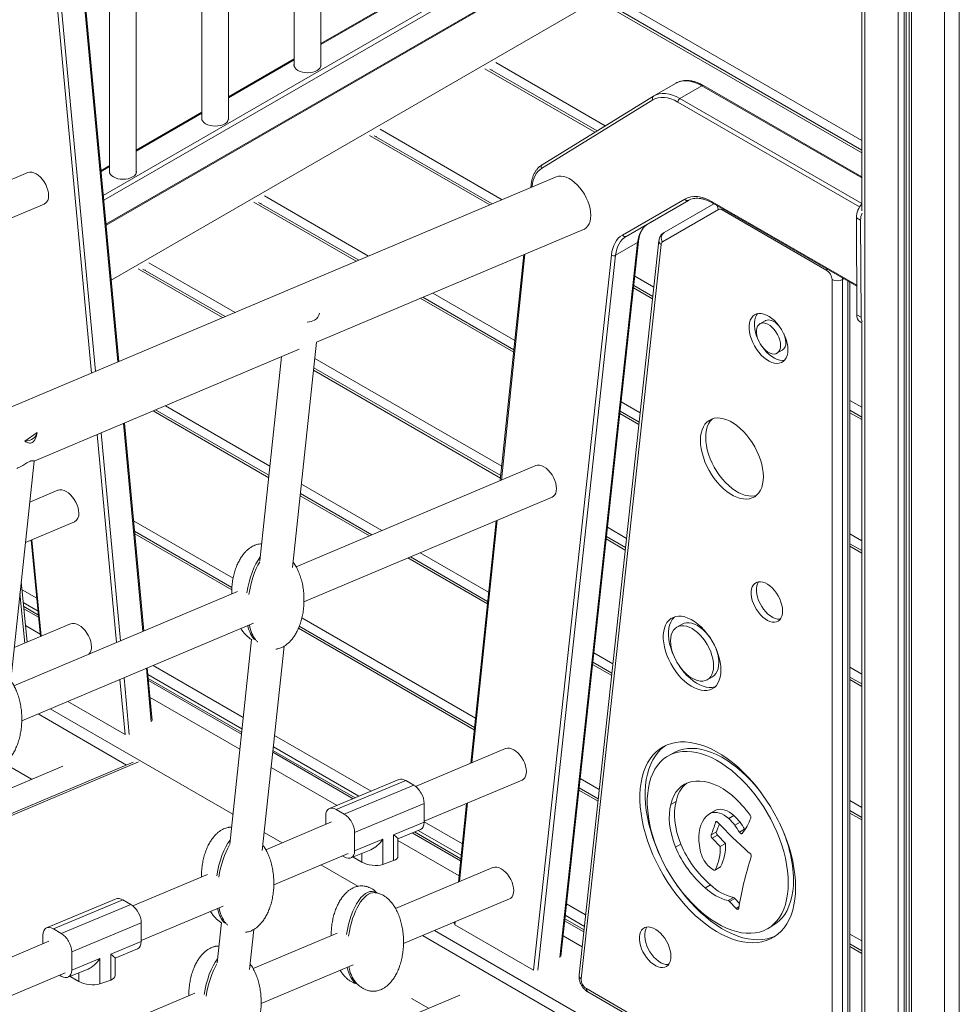
# Model space of a CAD drawing. Units: millimetres. Extents: x -21917 to 13436, y -3169 to 9189.
# Drawn here: x 482 to 1116, y -73 to 592 of the extents above; entities that cross this region are included whole.
import ezdxf

# ---------------------------------------------------------------- set-up
doc = ezdxf.new("R2010")
doc.units = ezdxf.units.MM

msp = doc.modelspace()

# ---------------------------------------------------------------- linework, layer by layer
at = {"color": 7, "linetype": 'Continuous', "lineweight": 15}
for p, q in [((685.18, 560.03), (685.18, 1083.59)), ((667.18, 1073.2), (667.18, 560.03)), ((622.95, 524.1), (622.95, 1047.67)), ((604.95, 1037.28), (604.95, 524.1)), ((560.73, 488.18), (560.73, 1011.75)), ((1049.94, 1005.43), (1049.94, 462.55)), ((542.73, 1001.36), (542.73, 488.18)), ((1081.92, 988.55), (1081.92, -1038.71)), ((548.86, 360.94), (519.39, 677.18)), ((540.29, 452.87), (857.49, 635.98)), ((729.4, 600.95), (685.18, 575.42)), ((1049.94, 503.4), (877.01, 603.23)), ((667.18, 565.03), (622.95, 539.5)), ((667.09, 560.37), (667.18, 560.71)), ((685.18, 560.71), (685.27, 560.37)), ((871.36, 516.48), (799.05, 558.23)), ((924.62, 548.7), (909.77, 540.12)), ((942.12, 546.96), (927.27, 538.39)), ((1049.94, 485.4), (943.12, 547.06)), ((909.45, 539.93), (834.34, 493.68)), ((909.45, 539.93), (909.49, 539.95)), ((909.49, 539.95), (909.77, 540.12)), ((909.09, 537.42), (833.97, 491.16)), ((604.95, 529.11), (560.73, 503.58)), ((604.87, 524.44), (604.95, 524.78)), ((622.95, 524.78), (623.04, 524.44)), ((800.73, 467.25), (721.09, 513.22)), ((542.73, 493.19), (536.85, 489.79)), ((843.74, 485.41), (-389.71, -35.21)), ((487.57, 488.35), (324.68, 419.6)), ((542.64, 488.52), (542.73, 488.86)), ((560.73, 488.86), (560.82, 488.52)), ((826.98, 480.19), (826.78, 478.24)), ((328.89, 395.46), (498.67, 467.12)), ((710.66, 429.23), (643.13, 468.22)), ((888.54, 446.23), (930.55, 470.49)), ((932.96, 469.58), (890.96, 445.32)), ((905.81, 453.89), (933.01, 469.6)), ((916.59, 447.98), (950.14, 467.36)), ((949.46, 467.74), (1046.49, 411.73)), ((953.27, 463.39), (915.56, 441.61)), ((1026.32, 422.42), (955.77, 463.15)), ((905.81, 453.89), (890.96, 445.32)), ((1046.23, 457.92), (1049.06, 456.31)), ((1046.6, 392.38), (1046.23, 457.92)), ((1049.43, 390.77), (1049.06, 456.31)), ((682.2, 374.03), (862.23, 450.01)), ((846.9, -40.43), (899.31, 441.91)), ((913.11, 442.37), (859.28, -52.95)), ((914.54, 439.79), (860.72, -55.53)), ((898.73, 441.12), (883.88, 432.55)), ((822.06, 433.06), (806.14, 280.59)), ((828.63, -49.73), (881.06, 432.73)), ((620.59, 391.22), (565.17, 423.21)), ((909.02, 404.73), (896.08, 412.2)), ((1029.85, -153.65), (1029.85, 416.3)), ((1036.92, 416.3), (1036.92, -153.65)), ((1041.92, -149.57), (1041.92, 414.37)), ((815.35, 368.8), (753.88, 404.28)), ((1046.6, 392.38), (1049.43, 390.77)), ((984.75, 388.45), (981.21, 386.41)), ((1048.72, 387.78), (1049.94, 387.08)), ((1049.94, 387.18), (1049.94, -1019.77)), ((666.01, 222.03), (682.2, 374.05)), ((491.79, 293.66), (670.62, 369.14)), ((992.71, 366.49), (996.25, 368.53)), ((658.7, 364.11), (644.04, 226.42)), ((806.48, 283.91), (680.35, 356.72)), ((650.18, 284.13), (573.75, 328.25)), ((899.82, 320.04), (886.88, 327.5)), ((1049.94, 323.38), (1041.92, 328.01)), ((565.8, 179.15), (552.73, 319.38)), ((493.84, 313.01), (485.56, 307.1)), ((475.61, 141.74), (491.79, 293.69)), ((830.01, 290.67), (668.44, 222.47)), ((507.89, 274.04), (488.84, 266)), ((719.59, 244.06), (671.32, 271.92)), ((673.77, 198.8), (841.11, 269.43)), ((485.95, 238.86), (518.99, 252.81)), ((803.31, 253.48), (786.23, 89.91)), ((625.19, 208.55), (559.52, 246.46)), ((489.83, 240.5), (496.12, 175.37)), ((890.61, 235.34), (877.68, 242.81)), ((1049.94, 233.37), (1041.92, 238)), ((797.62, 199.02), (745.53, 229.09)), ((487.09, 171.68), (483.14, 212.5)), ((628.92, 205.79), (478.17, 142.16)), ((494.72, 189.85), (484.78, 195.59)), ((494.72, 189.85), (484.78, 195.59)), ((516.43, 183.94), (478.39, 167.89)), ((483.5, 118.49), (639.72, 184.43)), ((486.02, 182.75), (495.96, 177.01)), ((788.76, 114.12), (670.59, 182.34)), ((928.75, 183.8), (925.21, 181.76)), ((638.39, 173.39), (623.69, 35.38)), ((645.67, 30.99), (660.35, 168.85)), ((571.42, 118.74), (568.12, 154.21)), ((881.41, 150.65), (868.47, 158.11)), ((631.72, 110.76), (568.78, 147.09)), ((631.72, 110.76), (568.78, 147.09)), ((945.71, 146.25), (949.25, 148.3)), ((1049.94, 143.36), (1041.92, 147.99)), ((569.98, 134.28), (630.5, 99.34)), ((809.69, 99.81), (749.05, 74.22)), ((708.27, 66.56), (652.86, 98.55)), ((708.27, 66.56), (652.86, 98.55)), ((922.69, 96.8), (919.16, 94.76)), ((558.65, 90.6), (466, 51.5)), ((511.19, 88.03), (467.95, 69.78)), ((471.81, 89.71), (490.12, 79.14)), ((651.65, 87.13), (696.07, 61.49)), ((737.84, 78.87), (690.96, 59.36)), ((695.54, 58.68), (742.42, 78.19)), ((747.73, 75.13), (700.85, 55.62)), ((747.73, 75.13), (742.42, 78.19)), ((754.8, 50.73), (820.78, 78.58)), ((872.2, 65.95), (859.27, 73.42)), ((707.92, 43.29), (754.8, 62.8)), ((754.8, 62.8), (754.8, 50.06)), ((783.4, 62.8), (777.86, 9.75)), ((924.68, 64.19), (921.15, 62.15)), ((688.47, 48.65), (688.47, 54.52)), ((700.85, 55.62), (695.54, 58.68)), ((951.05, 57.95), (947.52, 55.91)), ((951.9, 58.4), (948.36, 56.35)), ((951.05, 57.95), (951.9, 58.4)), ((963.68, 54.64), (960.15, 52.6)), ((1049.94, 53.35), (1041.92, 57.98)), ((692.4, 50.31), (648.01, 31.57)), ((754.8, 50.06), (734.22, 41.65)), ((967.79, 50.12), (964.26, 48.08)), ((707.92, 30.9), (707.92, 43.29)), ((734.22, 41.65), (734.22, 24.19)), ((737.15, 39.01), (752.29, 45.2)), ((779.5, 25.45), (748.19, 43.52)), ((779.5, 25.45), (748.19, 43.52)), ((951.81, 43.71), (948.27, 41.67)), ((952.49, 41.47), (948.95, 39.43)), ((952.49, 41.47), (958, 35.79)), ((970.89, 45.45), (967.36, 43.41)), ((726.86, 38.64), (707.92, 30.9)), ((726.86, 21.62), (726.86, 38.64)), ((737.15, 27.13), (737.15, 39.05)), ((737.15, 37.78), (778.3, 14.02)), ((927.85, 35.27), (924.31, 33.23)), ((948.95, 39.43), (954.47, 33.75)), ((958, 35.79), (954.47, 33.75)), ((653.42, 7.94), (703.5, 29.08)), ((700.85, 26.73), (699.62, 27.44)), ((705.41, 26.04), (718.95, 31.58)), ((712.72, 23.23), (707.42, 26.29)), ((734.22, 24.19), (726.86, 21.62)), ((954.67, 20.07), (951.14, 18.02)), ((608.61, 14.94), (558.29, -6.3)), ((801.15, 19.58), (735.48, -8.13)), ((949.97, 17.9), (948.73, 18.7)), ((950.9, 17.77), (954.43, 19.81)), ((947.92, 7.9), (944.39, 5.86)), ((722.9, 2.41), (722.51, 2.63)), ((547.08, -1.65), (500.2, -21.16)), ((504.79, -21.83), (551.66, -2.33)), ((556.97, -5.39), (510.09, -24.9)), ((556.97, -5.39), (551.66, -2.33)), ((564.04, -29.79), (619.37, -6.43)), ((740.89, -31.77), (812.24, -1.65)), ((963.35, -0.7), (959.81, -2.74)), ((964.21, -1.24), (960.67, -3.28)), ((960.67, -3.28), (965.2, -8.12)), ((964.21, -1.24), (967.45, -4.7)), ((517.16, -37.22), (564.04, -17.72)), ((564.04, -17.72), (564.04, -30.46)), ((618.05, -17.64), (615.15, -44.85)), ((775.03, -17.36), (774.94, -18.18)), ((775.53, -19.08), (828.63, -49.73)), ((862.59, -22.52), (849.66, -15.05)), ((862.59, -22.52), (849.66, -15.05)), ((986.39, -21.7), (989.92, -19.66)), ((497.71, -31.86), (497.71, -26)), ((510.09, -24.9), (504.79, -21.83)), ((637.12, -49.24), (640.01, -22.19)), ((696.08, -24.76), (639.47, -48.66)), ((848.42, -26.46), (861.35, -33.93)), ((501.64, -30.21), (457.74, -48.74)), ((564.04, -30.46), (543.46, -38.87)), ((1049.94, -36.65), (1041.92, -32.03)), ((517.16, -49.62), (517.16, -37.22)), ((543.46, -38.87), (543.46, -56.33)), ((546.39, -41.5), (561.53, -35.32)), ((536.1, -41.87), (517.16, -49.62)), ((536.1, -58.9), (536.1, -41.87)), ((546.39, -53.39), (546.39, -41.47)), ((644.88, -72.29), (706.84, -46.14)), ((463.15, -72.37), (512.75, -51.44)), ((510.09, -53.79), (508.86, -53.08)), ((514.65, -54.47), (528.19, -48.94)), ((521.96, -57.28), (516.66, -54.22)), ((543.46, -56.33), (536.1, -58.9)), ((709.12, -58.6), (709.48, -58.81)), ((600.07, -65.29), (544.51, -88.74)), ((864.23, -62.12), (1026.32, -155.69)), ((865.27, -64.41), (1027.35, -157.98)), ((778.81, -66.47), (726.93, -88.37)), ((746.29, -68.75), (757.75, -75.36))]:
    msp.add_line(p, q, dxfattribs=at)
at = {"color": 8, "linetype": 'Continuous', "lineweight": 15}
for p, q in [((1051.99, 1004.24), (1051.99, -1022.63)), ((1074.33, 991.59), (1074.33, -1035.53)), ((1078.42, 989.84), (1078.42, -1036.35)), ((1079.91, 989.27), (1079.91, -1036.26)), ((1083.39, 988.08), (1083.39, -1040.75)), ((1105.73, 984.08), (1105.73, -1053.65)), ((1115.63, 983.92), (1115.63, -1053.65)), ((543.74, 415.86), (1049.94, 708.09)), ((548.22, 360.67), (518.8, 676.37)), ((530.43, 353.16), (501.13, 667.61)), ((503.95, 667.8), (533.16, 354.32)), ((538.42, 472.88), (856.49, 656.5)), ((857.91, 654.05), (538.71, 469.78)), ((540.23, 453.51), (857.91, 636.9)), ((1049.94, 510.08), (881.02, 607.59)), ((729.4, 600.28), (685.18, 574.75)), ((1049.94, 501.71), (873.77, 603.41)), ((667.18, 564.35), (622.95, 538.82)), ((869.95, 515.61), (795.81, 558.41)), ((876.96, 519.93), (803.06, 562.59)), ((800.35, 557.47), (800.77, 557.72)), ((1049.94, 484.72), (942.12, 546.96)), ((927.27, 538.39), (1049.94, 467.58)), ((1048.43, 465.18), (925.85, 535.94)), ((604.95, 528.43), (560.73, 502.9)), ((799.03, 466.54), (717.85, 513.4)), ((722.39, 512.47), (722.82, 512.71)), ((807.41, 470.07), (725.1, 517.59)), ((542.73, 492.51), (536.91, 489.15)), ((827.55, 479.17), (827.49, 478.55)), ((717.34, 432.05), (647.14, 472.58)), ((708.97, 428.52), (639.89, 468.4)), ((644.44, 467.46), (644.86, 467.71)), ((949.05, 468.66), (1046.49, 412.41)), ((846.32, -41.17), (898.73, 441.12)), ((822.77, 433.36), (806.85, 280.89)), ((883.88, 432.55), (831.47, -49.74)), ((627.27, 394.04), (569.18, 427.58)), ((618.9, 390.51), (561.93, 423.39)), ((566.48, 422.46), (566.9, 422.7)), ((909.7, 411.02), (896.77, 418.48)), ((1036.87, 417.28), (1036.92, 416.3)), ((1037.75, 416.78), (1036.92, 416.3)), ((1040.46, -151.61), (1040.46, 415.21)), ((816, 375.1), (760.56, 407.1)), ((908.85, 403.14), (895.91, 410.61)), ((815.18, 367.2), (752.19, 403.57)), ((807.14, 290.21), (681.02, 363.01)), ((806.32, 282.31), (680.18, 355.13)), ((900.5, 326.32), (887.56, 333.79)), ((1049.94, 330.06), (1041.92, 334.69)), ((650.01, 282.54), (572.06, 327.54)), ((650.85, 290.42), (580.43, 331.07)), ((899.64, 318.45), (886.71, 325.91)), ((1049.94, 321.69), (1041.92, 326.32)), ((565.16, 178.88), (552.09, 319.11)), ((537.04, 312.76), (550.1, 172.52)), ((547.37, 171.37), (534.31, 311.6)), ((726.27, 246.88), (671.99, 278.22)), ((717.9, 243.35), (671.15, 270.33)), ((626.01, 214.75), (558.87, 253.51)), ((804.02, 253.78), (786.94, 90.21)), ((891.29, 241.62), (878.36, 249.09)), ((490.33, 240.71), (496.61, 175.58)), ((625.09, 206.92), (559.69, 244.67)), ((890.44, 233.75), (877.5, 241.22)), ((1049.94, 240.05), (1041.92, 244.68)), ((1049.94, 231.68), (1041.92, 236.31)), ((797.45, 197.42), (743.83, 228.37)), ((798.28, 205.31), (752.21, 231.91)), ((493.63, 201.17), (483.68, 206.91)), ((482.27, 204.32), (485.5, 170.89)), ((494.46, 192.52), (484.52, 198.26)), ((484.92, 194.15), (494.86, 188.41)), ((789.41, 120.42), (672.36, 188)), ((788.59, 112.53), (670.04, 180.96)), ((487.09, 171.68), (487.09, 171.56)), ((882.09, 156.93), (869.16, 164.4)), ((570.84, 117.86), (567.48, 153.94)), ((632.79, 120.83), (572.07, 155.88)), ((881.24, 149.05), (868.3, 156.52)), ((1049.94, 150.04), (1041.92, 154.67)), ((553.16, 109.29), (549.7, 146.43)), ((552.43, 147.59), (555.99, 109.29)), ((631.97, 113.14), (568.53, 149.76)), ((1049.94, 141.67), (1041.92, 146.3)), ((568.92, 145.66), (631.58, 109.48)), ((502.69, 126.59), (625.84, 55.5)), ((514.53, 131.59), (553.16, 109.29)), ((494.52, 123.14), (554.16, 88.71)), ((719.03, 71.04), (653.93, 108.62)), ((710.81, 67.62), (653.12, 100.93)), ((652.73, 97.28), (706.91, 66)), ((562.18, 90.78), (465.85, 50.13)), ((872.89, 72.23), (859.95, 79.7)), ((872.03, 64.36), (859.1, 71.83)), ((784.11, 63.1), (778.57, 10.05)), ((1049.94, 60.03), (1041.92, 64.66)), ((1049.94, 51.66), (1041.92, 56.29)), ((780.55, 35.53), (754.8, 50.4)), ((952.1, 50.51), (951.25, 50.02)), ((646.98, 43.29), (659.14, 36.27)), ((746.81, 42.96), (779.36, 24.17)), ((779.74, 27.83), (750.75, 44.57)), ((707.42, 26.29), (707.42, 26.86)), ((712.72, 29.03), (712.72, 23.23)), ((685.08, 21.3), (710.05, 6.88)), ((863.68, -12.46), (850.75, -5)), ((735.19, -7.63), (735.82, -7.99)), ((862.85, -20.15), (849.91, -12.68)), ((967.04, -7.06), (965.2, -8.12)), ((775.74, -17.06), (775.53, -19.08)), ((849.52, -16.33), (862.45, -23.79)), ((753.58, -26.41), (1043, -193.49)), ((761.75, -22.96), (1046.53, -187.36)), ((1049.94, -29.98), (1041.92, -25.35)), ((1049.94, -38.34), (1041.92, -33.72)), ((521.96, -51.48), (521.96, -57.28)), ((516.66, -54.22), (516.66, -53.65))]:
    msp.add_line(p, q, dxfattribs=at)
at = {"color": 7, "linetype": 'Continuous', "lineweight": 15, "flags": 128}
for points in [[(682.65, 557.24), (681.26, 556.59), (679.68, 556.1), (677.96, 555.8), (676.18, 555.7), (674.39, 555.8), (672.68, 556.1), (671.1, 556.59), (669.71, 557.24), (668.57, 558.04), (667.73, 558.96), (667.2, 559.95), (667.03, 560.98), (667.18, 561.93)], [(925.85, 535.94), (923.52, 537.15), (921.21, 538.08), (918.94, 538.72), (916.75, 539.06), (914.65, 539.1), (912.65, 538.84), (910.8, 538.27), (909.09, 537.42)], [(620.42, 521.32), (619.04, 520.66), (617.46, 520.18), (615.74, 519.87), (613.95, 519.77), (612.17, 519.87), (610.45, 520.18), (608.87, 520.66), (607.48, 521.32), (606.35, 522.12), (605.5, 523.03), (604.98, 524.03), (604.8, 525.06), (604.95, 526.01)], [(501.61, 472.84), (501.48, 474.62), (501.1, 476.49), (500.47, 478.4), (499.62, 480.28), (498.58, 482.1), (497.36, 483.78), (496.02, 485.27), (494.6, 486.54), (493.12, 487.54), (491.65, 488.24), (490.22, 488.62), (488.88, 488.67), (487.67, 488.39), (487.57, 488.35)], [(558.2, 485.4), (556.81, 484.74), (555.23, 484.25), (553.51, 483.95), (551.73, 483.85), (549.94, 483.95), (548.23, 484.25), (546.64, 484.74), (545.26, 485.4), (544.12, 486.2), (543.27, 487.11), (542.75, 488.1), (542.58, 489.13), (542.73, 490.09)], [(833.97, 491.16), (832.7, 490.25), (831.55, 489.15), (830.52, 487.87), (829.64, 486.43), (828.89, 484.82), (828.29, 483.07), (827.85, 481.18), (827.55, 479.17)], [(867.13, 459.55), (867, 461.8), (866.63, 464.15), (866.01, 466.57), (865.15, 469.01), (864.08, 471.42), (862.82, 473.77), (861.37, 476.01), (859.78, 478.11), (858.07, 480.02), (856.26, 481.7), (854.4, 483.14), (852.51, 484.3), (850.63, 485.17), (848.8, 485.73), (847.03, 485.96), (845.38, 485.87), (843.86, 485.45), (843.73, 485.4)], [(930.55, 470.49), (932.45, 471.38), (934.51, 471.96), (936.72, 472.21), (939.04, 472.14), (941.45, 471.74), (943.94, 471.03), (946.48, 470), (949.05, 468.66)], [(862.24, 450.02), (862.82, 450.3), (864.08, 451.18), (865.15, 452.36), (866.01, 453.82), (866.63, 455.52), (867, 457.44), (867.13, 459.55)], [(898.73, 441.12), (899.06, 443.28), (899.55, 445.31), (900.21, 447.19), (901.04, 448.9), (902.01, 450.44), (903.14, 451.79), (904.41, 452.94), (905.81, 453.89)], [(881.06, 432.73), (881.41, 435.02), (881.93, 437.17), (882.63, 439.15), (883.5, 440.96), (884.53, 442.59), (885.72, 444.01), (887.06, 445.23), (888.54, 446.23)], [(890.96, 445.32), (889.56, 444.37), (888.29, 443.22), (887.17, 441.87), (886.19, 440.33), (885.36, 438.62), (884.7, 436.74), (884.21, 434.71), (883.88, 432.55)], [(1000.04, 368.9), (999.92, 371.07), (999.54, 373.35), (998.91, 375.69), (998.06, 378.05), (996.98, 380.37), (995.72, 382.62), (994.28, 384.75), (992.7, 386.71), (991, 388.48), (989.23, 390.01), (987.42, 391.28), (985.59, 392.26), (983.8, 392.93), (982.06, 393.28), (980.42, 393.3), (978.91, 393), (977.55, 392.37), (976.38, 391.44), (975.41, 390.21), (974.67, 388.71), (974.17, 386.97), (973.91, 385.03), (973.91, 382.93), (974.17, 380.69), (974.67, 378.38), (975.41, 376.02), (976.38, 373.68), (977.55, 371.39), (978.91, 369.19), (980.42, 367.14), (982.06, 365.27), (983.8, 363.62), (985.59, 362.21), (987.42, 361.09), (989.23, 360.26), (991, 359.75), (992.7, 359.56), (994.28, 359.7), (995.72, 360.17), (996.98, 360.95), (998.06, 362.04), (998.91, 363.4), (999.54, 365.02), (999.92, 366.87), (1000.04, 368.9)], [(979.65, 393.19), (978.95, 392.25), (978.21, 390.75), (977.7, 389.02), (977.45, 387.07), (977.45, 384.97), (977.7, 382.73), (978.21, 380.42), (978.95, 378.06), (979.91, 375.72), (980.63, 374.27)], [(995.09, 371.75), (994.96, 373.5), (994.58, 375.35), (993.94, 377.23), (993.09, 379.09), (992.03, 380.86), (990.82, 382.49), (989.48, 383.93), (988.05, 385.12), (986.6, 386.04), (985.15, 386.65), (983.77, 386.93), (982.48, 386.87), (981.34, 386.48), (980.38, 385.76), (979.64, 384.75), (979.12, 383.47), (978.86, 381.96), (978.86, 380.28), (979.12, 378.47), (979.64, 376.6), (980.38, 374.73), (981.34, 372.9), (982.48, 371.2), (983.77, 369.66), (985.15, 368.34), (986.6, 367.28), (988.05, 366.51), (989.48, 366.07), (990.82, 365.95), (992.03, 366.18), (993.09, 366.73), (993.94, 367.6), (994.58, 368.75), (994.96, 370.15), (995.09, 371.75)], [(994.33, 384.55), (993.01, 385.97), (991.59, 387.16), (990.13, 388.08), (988.69, 388.69), (987.3, 388.97), (986.02, 388.91), (984.88, 388.52), (984.75, 388.45)], [(982.88, 370.6), (983.96, 369.18), (985.6, 367.31), (987.33, 365.66), (989.13, 364.25), (990.95, 363.13), (992.77, 362.3), (994.54, 361.79), (996.23, 361.6), (997.81, 361.74)], [(983.52, 283.21), (983.39, 285.93), (983.02, 288.76), (982.4, 291.67), (981.55, 294.63), (980.48, 297.59), (979.19, 300.53), (977.7, 303.41), (976.04, 306.2), (974.21, 308.86), (972.24, 311.36), (970.15, 313.68), (967.98, 315.78), (965.73, 317.65), (963.45, 319.25), (961.15, 320.58), (958.87, 321.61), (956.63, 322.34), (954.45, 322.75), (952.37, 322.84), (950.4, 322.6), (948.57, 322.05), (946.9, 321.19), (945.41, 320.03), (944.13, 318.58), (943.05, 316.86), (942.2, 314.88), (941.58, 312.68), (941.21, 310.28), (941.09, 307.7), (941.21, 304.98), (941.58, 302.15), (942.2, 299.24), (943.05, 296.29), (944.13, 293.32), (945.41, 290.38), (946.9, 287.5), (948.57, 284.71), (950.4, 282.05), (952.37, 279.55), (954.45, 277.23), (956.63, 275.13), (958.87, 273.26), (961.15, 271.66), (963.45, 270.33), (965.73, 269.3), (967.98, 268.58), (970.15, 268.17), (972.24, 268.08), (974.21, 268.31), (976.04, 268.86), (977.7, 269.72), (979.19, 270.88), (980.48, 272.33), (981.55, 274.06), (982.4, 276.03), (983.02, 278.23), (983.39, 280.63), (983.52, 283.21)], [(949.18, 322.28), (948.95, 322.07), (947.66, 320.62), (946.58, 318.9), (945.73, 316.92), (945.12, 314.72), (944.75, 312.32), (944.62, 309.74), (944.75, 307.02), (945.12, 304.19), (945.73, 301.28), (946.58, 298.33), (947.66, 295.36), (948.95, 292.42), (950.44, 289.54), (952.1, 286.76), (953.93, 284.09), (955.9, 281.59), (957.99, 279.27), (960.16, 277.17), (962.41, 275.31), (964.69, 273.7), (966.99, 272.37), (969.27, 271.34), (971.51, 270.62), (973.69, 270.21), (975.77, 270.12), (977.74, 270.35), (978.96, 270.68)], [(493.84, 313.01), (493.55, 311.85), (493.01, 310.78), (492.23, 309.8), (491.23, 308.94), (490.03, 308.23), (488.66, 307.68), (487.16, 307.3), (485.56, 307.1)], [(830.01, 290.67), (830.11, 290.71), (831.32, 290.99), (832.66, 290.93), (834.09, 290.55), (835.56, 289.85), (837.04, 288.85), (838.47, 287.58), (839.81, 286.09), (841.02, 284.41), (842.06, 282.6), (842.91, 280.71), (843.54, 278.8), (843.92, 276.93), (844.05, 275.15), (843.92, 273.53), (843.54, 272.1), (842.91, 270.91), (842.06, 270), (841.12, 269.44)], [(521.93, 258.52), (521.8, 260.3), (521.42, 262.17), (520.79, 264.08), (519.94, 265.97), (518.9, 267.78), (517.69, 269.46), (516.35, 270.95), (514.92, 272.22), (513.44, 273.22), (511.97, 273.92), (510.54, 274.31), (509.2, 274.36), (507.99, 274.08), (507.89, 274.04)], [(996.5, 192.58), (996.38, 194.52), (996.01, 196.56), (995.4, 198.65), (994.57, 200.74), (993.54, 202.78), (992.33, 204.73), (990.96, 206.53), (989.48, 208.16), (987.92, 209.56), (986.3, 210.7), (984.68, 211.57), (983.09, 212.13), (981.56, 212.38), (980.13, 212.31), (978.84, 211.92), (977.71, 211.22), (976.78, 210.22), (976.06, 208.96), (975.57, 207.45), (975.32, 205.74), (975.32, 203.87), (975.57, 201.87), (976.06, 199.8), (976.78, 197.7), (977.71, 195.63), (978.84, 193.63), (980.13, 191.75), (981.56, 190.03), (983.09, 188.51), (984.68, 187.23), (986.3, 186.23), (987.92, 185.51), (989.48, 185.1), (990.96, 185.01), (992.33, 185.25), (993.54, 185.79), (994.57, 186.64), (995.4, 187.78), (996.01, 189.17), (996.38, 190.78), (996.5, 192.58)], [(980.38, 212.34), (980.32, 212.26), (979.59, 211), (979.1, 209.49), (978.86, 207.78), (978.86, 205.91), (979.1, 203.91), (979.59, 201.84), (980.32, 199.74), (981.25, 197.67), (982.38, 195.67), (983.67, 193.79), (985.09, 192.07), (986.62, 190.55), (988.22, 189.28), (989.84, 188.27), (991.45, 187.55), (993.02, 187.14), (994.5, 187.06), (994.95, 187.1)], [(954.91, 152.78), (954.78, 155.42), (954.4, 158.16), (953.78, 160.98), (952.91, 163.84), (951.82, 166.7), (950.52, 169.53), (949.02, 172.29), (947.34, 174.94), (945.51, 177.44), (943.54, 179.77), (941.47, 181.9), (939.33, 183.79), (937.13, 185.42), (934.91, 186.77), (932.7, 187.83), (930.52, 188.58), (928.41, 189.01), (926.39, 189.11), (924.49, 188.88), (922.73, 188.33), (921.14, 187.46), (919.73, 186.29), (918.53, 184.82), (917.55, 183.09), (916.81, 181.11), (916.3, 178.9), (916.05, 176.5), (916.05, 173.93), (916.3, 171.24), (916.81, 168.45), (917.55, 165.61), (918.53, 162.74), (919.73, 159.89), (921.14, 157.1), (922.73, 154.39), (924.49, 151.81), (926.39, 149.39), (928.41, 147.16), (930.52, 145.14), (932.7, 143.38), (934.91, 141.88), (937.13, 140.68), (939.33, 139.77), (941.47, 139.18), (943.54, 138.92), (945.51, 138.98), (947.34, 139.37), (949.02, 140.08), (950.52, 141.1), (951.82, 142.42), (952.91, 144.03), (953.78, 145.89), (954.4, 147.99), (954.78, 150.3), (954.91, 152.78)], [(923.6, 188.65), (923.27, 188.33), (922.07, 186.87), (921.09, 185.13), (920.34, 183.15), (919.84, 180.94), (919.59, 178.54), (919.59, 175.97), (919.84, 173.28), (920.34, 170.49), (921.09, 167.65), (922.07, 164.78), (923.27, 161.93), (923.68, 161.07)], [(530.47, 168.43), (530.34, 170.21), (529.96, 172.08), (529.34, 173.99), (528.49, 175.87), (527.44, 177.69), (526.23, 179.37), (524.89, 180.86), (523.46, 182.13), (521.99, 183.13), (520.51, 183.83), (519.08, 184.21), (517.74, 184.26), (516.53, 183.98), (516.43, 183.94)], [(949.96, 155.64), (949.84, 157.9), (949.47, 160.26), (948.86, 162.68), (948.02, 165.13), (946.96, 167.56), (945.71, 169.93), (944.29, 172.19), (942.71, 174.32), (941.01, 176.27), (939.22, 178.01), (937.36, 179.51), (935.46, 180.75), (933.57, 181.7), (931.71, 182.34), (929.92, 182.68), (928.22, 182.69), (926.64, 182.38), (925.21, 181.76), (923.96, 180.84), (922.91, 179.63), (922.07, 178.15), (921.46, 176.42), (921.09, 174.49), (920.97, 172.38), (921.09, 170.12), (921.46, 167.76), (922.07, 165.33), (922.91, 162.89), (923.96, 160.46), (925.21, 158.09), (926.64, 155.82), (928.22, 153.7), (929.92, 151.75), (931.71, 150.01), (933.57, 148.5), (935.46, 147.27), (937.36, 146.32), (939.22, 145.67), (941.01, 145.34), (942.71, 145.33), (944.29, 145.63), (945.71, 146.25), (946.96, 147.18), (948.02, 148.39), (948.86, 149.87), (949.47, 151.59), (949.84, 153.53), (949.96, 155.64)], [(947.44, 174.78), (946.25, 176.36), (944.55, 178.31), (942.75, 180.05), (940.89, 181.55), (939, 182.79), (937.11, 183.74), (935.25, 184.38), (933.45, 184.72), (931.75, 184.73), (930.17, 184.42), (928.75, 183.8)], [(927.02, 155.27), (928.02, 153.85), (929.92, 151.43), (931.94, 149.2), (934.06, 147.19), (936.23, 145.42), (938.44, 143.92), (940.66, 142.72), (942.86, 141.81), (945.01, 141.22), (947.08, 140.96), (949.04, 141.02), (950.87, 141.41)], [(949.25, 148.3), (949.25, 148.3), (950.5, 149.22), (951.55, 150.43), (952.39, 151.91), (953, 153.63), (953.37, 155.57), (953.49, 157.68)], [(809.69, 99.81), (809.79, 99.85), (811, 100.13), (812.34, 100.08), (813.77, 99.7), (815.24, 99), (816.72, 98), (818.14, 96.73), (819.48, 95.23), (820.7, 93.56), (821.74, 91.74), (822.59, 89.86), (823.22, 87.95), (823.6, 86.08), (823.73, 84.3), (823.6, 82.67), (823.22, 81.24), (822.59, 80.06), (821.74, 79.15), (820.79, 78.58)], [(1005.27, 6.23), (1005.14, 10.48), (1004.77, 14.86), (1004.14, 19.34), (1003.28, 23.91), (1002.17, 28.53), (1000.83, 33.19), (999.25, 37.87), (997.46, 42.54), (995.45, 47.19), (993.24, 51.78), (990.84, 56.3), (988.26, 60.72), (985.5, 65.03), (982.59, 69.21), (979.54, 73.22), (976.36, 77.07), (973.07, 80.72), (969.68, 84.16), (966.21, 87.37), (962.68, 90.34), (959.1, 93.06), (955.49, 95.5), (951.87, 97.66), (948.25, 99.54), (944.65, 101.11), (941.09, 102.37), (937.59, 103.32), (934.16, 103.96), (930.82, 104.27), (927.58, 104.26), (924.46, 103.92), (921.48, 103.27), (918.65, 102.29), (915.98, 101.01), (913.48, 99.41), (911.17, 97.52), (909.06, 95.33), (907.16, 92.87), (905.48, 90.14), (904.02, 87.15), (902.79, 83.92), (901.81, 80.46), (901.06, 76.8), (900.56, 72.94), (900.31, 68.91), (900.31, 64.73), (900.56, 60.41), (901.06, 55.98), (901.81, 51.45), (902.79, 46.85), (904.02, 42.21), (905.48, 37.54), (907.16, 32.86), (909.06, 28.2), (911.17, 23.58), (913.48, 19.02), (915.98, 14.54), (918.65, 10.17), (921.48, 5.93), (924.46, 1.83), (927.58, -2.1), (930.82, -5.85), (934.16, -9.4), (937.59, -12.73), (941.09, -15.82), (944.65, -18.66), (948.25, -21.25), (951.87, -23.55), (955.49, -25.57), (959.1, -27.29), (962.68, -28.71), (966.21, -29.82), (969.68, -30.61), (973.07, -31.09), (976.36, -31.24), (979.54, -31.06), (982.59, -30.57), (985.5, -29.75), (988.26, -28.62), (990.84, -27.18), (993.24, -25.44), (995.45, -23.4), (997.46, -21.07), (999.25, -18.47), (1000.83, -15.61), (1002.17, -12.5), (1003.28, -9.15), (1004.14, -5.59), (1004.77, -1.83), (1005.14, 2.12), (1005.27, 6.23)], [(917.47, 101.77), (917.02, 101.45), (914.71, 99.56), (912.6, 97.38), (910.7, 94.91), (909.01, 92.18), (907.56, 89.19), (906.33, 85.96), (905.34, 82.5), (904.6, 78.84), (904.1, 74.98), (903.85, 70.95), (903.85, 66.77), (904.1, 62.45), (904.6, 58.02), (905.34, 53.49), (906.33, 48.89), (907.56, 44.25), (909.01, 39.58), (910.7, 34.9), (912.6, 30.24), (914.55, 25.96)], [(984.58, 66.39), (984.39, 66.66), (981.55, 70.53), (978.58, 74.22), (975.49, 77.74), (972.3, 81.05), (969.03, 84.13), (965.69, 86.98), (962.3, 89.58), (958.88, 91.91), (955.45, 93.96), (952.02, 95.73), (948.62, 97.19), (945.25, 98.35), (941.94, 99.2), (938.71, 99.74), (935.57, 99.95), (932.54, 99.84), (929.63, 99.42), (926.86, 98.68), (924.24, 97.62), (922.69, 96.8)], [(1000.32, 9.09), (1000.19, 13.12), (999.82, 17.28), (999.21, 21.53), (998.35, 25.86), (997.25, 30.25), (995.92, 34.68), (994.37, 39.11), (992.6, 43.53), (990.62, 47.91), (988.45, 52.23), (986.09, 56.47), (983.55, 60.61), (980.86, 64.62), (978.02, 68.49), (975.04, 72.18), (971.95, 75.7), (968.77, 79), (965.49, 82.09), (962.15, 84.94), (958.77, 87.54), (955.35, 89.87), (951.92, 91.92), (948.49, 93.69), (945.08, 95.15), (941.72, 96.31), (938.41, 97.16), (935.18, 97.69), (932.03, 97.91), (929, 97.8), (926.09, 97.38), (923.32, 96.63), (920.71, 95.58), (918.26, 94.22), (915.99, 92.55), (913.91, 90.59), (912.04, 88.36), (910.37, 85.85), (908.93, 83.08), (907.72, 80.07), (906.74, 76.84), (906, 73.39), (905.51, 69.75), (905.26, 65.94), (905.26, 61.98), (905.51, 57.88), (906, 53.67), (906.74, 49.38), (907.72, 45.01), (908.93, 40.6), (910.37, 36.17), (912.04, 31.75), (913.91, 27.34), (915.99, 22.99), (918.26, 18.7), (920.71, 14.51), (923.32, 10.44), (926.09, 6.49), (929, 2.71), (932.03, -0.9), (935.18, -4.31), (938.41, -7.51), (941.72, -10.48), (945.08, -13.2), (948.49, -15.67), (951.92, -17.86), (955.35, -19.77), (958.77, -21.39), (962.15, -22.7), (965.49, -23.71), (968.77, -24.4), (971.95, -24.77), (975.04, -24.83), (978.02, -24.56), (980.86, -23.98), (983.55, -23.08), (986.09, -21.87), (988.45, -20.35), (990.62, -18.54), (992.6, -16.44), (994.37, -14.07), (995.92, -11.43), (997.25, -8.54), (998.35, -5.42), (999.21, -2.07), (999.82, 1.47), (1000.19, 5.2), (1000.32, 9.09)], [(937.93, 77.79), (935.22, 77.48), (932.68, 76.78), (930.32, 75.71), (928.17, 74.27), (926.24, 72.48), (924.57, 70.36), (923.15, 67.91), (922.01, 65.16), (921.15, 62.15)], [(962.82, 67.85), (959.64, 70.36), (956.43, 72.53), (953.21, 74.35), (950, 75.81), (946.85, 76.9), (943.76, 77.59), (940.78, 77.89), (937.93, 77.79)], [(921.15, 62.15), (920.48, 59.1), (920.12, 55.82), (920.07, 52.35), (920.32, 48.7), (920.88, 44.93), (921.74, 41.07), (922.89, 37.15), (924.31, 33.23)], [(924.68, 64.19), (924.02, 61.14), (923.66, 57.87), (923.61, 54.39), (923.86, 50.74), (924.42, 46.97), (925.27, 43.11), (926.42, 39.2), (927.85, 35.27)], [(940.89, 31.22), (940.36, 34.4), (940.07, 37.47), (940.04, 40.42), (940.26, 43.22), (940.73, 45.83), (941.44, 48.23), (942.4, 50.4), (943.58, 52.31), (944.97, 53.95), (946.58, 55.31), (948.36, 56.35)], [(948.36, 56.35), (949.63, 56.68), (951, 56.78), (952.44, 56.64), (953.94, 56.27), (955.49, 55.67), (957.05, 54.85), (958.61, 53.82), (960.15, 52.6)], [(951.9, 58.4), (953.17, 58.72), (954.53, 58.82), (955.97, 58.68), (957.48, 58.31), (959.02, 57.71), (960.59, 56.89), (962.15, 55.86), (963.68, 54.64)], [(952.9, 49.99), (952.66, 50.22), (952.4, 50.39), (952.14, 50.5), (951.9, 50.54), (951.68, 50.51), (951.49, 50.41), (951.35, 50.24), (951.25, 50.02)], [(967.36, 43.41), (967.57, 43.1), (967.81, 42.83), (968.07, 42.62), (968.34, 42.47), (968.59, 42.39), (968.83, 42.38), (969.04, 42.45), (969.21, 42.59)], [(970.89, 45.45), (971.11, 45.14), (971.12, 45.13)], [(801.15, 19.58), (801.24, 19.62), (802.46, 19.9), (803.8, 19.85), (805.23, 19.47), (806.7, 18.77), (808.17, 17.77), (809.6, 16.5), (810.94, 15), (812.15, 13.33), (813.2, 11.51), (814.05, 9.62), (814.67, 7.72), (815.06, 5.85), (815.18, 4.07), (815.06, 2.44), (814.67, 1.01), (814.05, -0.17), (813.2, -1.08), (812.25, -1.65)], [(951.14, 18.02), (951.05, 17.9), (950.94, 17.8), (950.8, 17.73), (950.66, 17.69), (950.49, 17.7), (950.32, 17.73), (950.15, 17.8), (949.97, 17.9)], [(924.5, 8.72), (925.02, 7.97), (928, 3.87), (931.12, -0.06), (934.35, -3.81), (937.69, -7.36), (941.13, -10.69), (944.63, -13.78), (948.19, -16.62), (951.78, -19.2), (955.4, -21.51), (959.03, -23.53), (962.64, -25.25), (966.22, -26.67), (969.75, -27.78), (973.22, -28.57), (976.61, -29.05), (979.9, -29.2), (983.08, -29.02), (986.13, -28.53), (989.04, -27.71), (991.61, -26.67)], [(989.92, -19.66), (991.98, -18.31), (994.16, -16.5), (996.14, -14.4), (997.91, -12.03), (999.46, -9.39), (1000.79, -6.5), (1001.88, -3.37), (1002.74, -0.03), (1003.36, 3.51), (1003.73, 7.24), (1003.85, 11.13)], [(965.2, -8.12), (965.46, -8.36), (965.73, -8.54), (966, -8.64), (966.25, -8.67), (966.48, -8.62), (966.66, -8.49), (966.8, -8.29), (966.87, -8.03)], [(921.15, -40.35), (921.03, -38.41), (920.66, -36.37), (920.05, -34.28), (919.22, -32.19), (918.19, -30.15), (916.98, -28.2), (915.61, -26.39), (914.13, -24.77), (912.57, -23.37), (910.95, -22.23), (909.33, -21.36), (907.74, -20.8), (906.21, -20.55), (904.78, -20.62), (903.49, -21.01), (902.36, -21.71), (901.43, -22.71), (900.71, -23.97), (900.22, -25.48), (899.97, -27.19), (899.97, -29.06), (900.22, -31.06), (900.71, -33.13), (901.43, -35.23), (902.36, -37.3), (903.49, -39.3), (904.78, -41.18), (906.21, -42.9), (907.74, -44.42), (909.33, -45.69), (910.95, -46.7), (912.57, -47.42), (914.13, -47.83), (915.61, -47.91), (916.98, -47.68), (918.19, -47.13), (919.22, -46.28), (920.05, -45.15), (920.66, -43.76), (921.03, -42.15), (921.15, -40.35)], [(905.03, -20.58), (904.97, -20.67), (904.25, -21.93), (903.76, -23.44), (903.51, -25.15), (903.51, -27.02), (903.76, -29.02), (904.25, -31.09), (904.97, -33.18), (905.9, -35.26), (907.03, -37.26), (908.32, -39.14), (909.74, -40.86), (911.27, -42.38), (912.87, -43.65), (914.49, -44.66), (916.1, -45.38), (917.67, -45.79), (919.15, -45.87), (919.6, -45.83)]]:
    msp.add_lwpolyline(points, dxfattribs=at)
at = {"color": 8, "linetype": 'Continuous', "lineweight": 15, "flags": 128}
for points in [[(942.12, 546.96), (939.64, 548.25), (937.19, 549.24), (934.79, 549.91), (932.46, 550.27), (930.23, 550.31), (928.12, 550.03), (926.15, 549.44), (924.62, 548.7)], [(909.77, 540.12), (911.3, 540.86), (913.27, 541.46), (915.38, 541.74), (917.61, 541.7), (919.94, 541.34), (922.34, 540.66), (924.79, 539.68), (927.27, 538.39)], [(949.05, 468.66), (949.08, 468.36), (949.16, 468.1), (949.29, 467.89), (949.46, 467.74), (949.46, 467.74)], [(955.77, 463.15), (955.84, 463.98), (955.85, 464.06)], [(1026.32, 422.42), (1026.38, 423.26), (1026.4, 423.33)]]:
    msp.add_lwpolyline(points, dxfattribs=at)
at = {"color": 7, "linetype": 'Continuous', "lineweight": 15}
for centre, radius, start, end in [((681.04, 561.14), 4.21, 292.44282, 10.84376), ((928.93, 535.8), 3.07, 122.6094, 177.3906), ((618.81, 525.22), 4.21, 292.44282, 10.84376), ((556.59, 489.29), 4.21, 292.43865, 10.84794), ((495.79, 472.21), 5.85, 299.54753, 6.1625), ((932.22, 471.27), 1.84, 204.82441, 293.63875), ((1061.57, 457.29), 15.35, 139.27247, 177.6721), ((954.31, 461.1), 2.51, 54.38332, 114.31358), ((1062.26, 456.1), 13.19, 157.94143, 179.0903), ((890.22, 447.01), 1.84, 204.82213, 293.64103), ((919.32, 444.27), 4.61, 126.35137, 215.18636), ((916.84, 439.71), 2.29, 123.95546, 178.05247), ((882.63, 435.05), 2.8, 235.93891, 296.51476), ((1022.17, 415.95), 7.68, 2.60627, 57.39412), ((1033.39, 423.12), 7.68, 242.60908, 297.39013), ((678.14, 394.38), 6.19, 297.09391, 352.19396), ((1051.57, 391.88), 4.99, 174.20258, 235.22955), ((675.42, 398.97), 11.52, 272.74006, 298.77955), ((1055.75, 390.56), 6.32, 178.08267, 208.07475), ((982.93, 373.37), 15.7, 1.53904, 24.0257), ((992.91, 373.21), 5.75, 305.49845, 5.8137), ((516.12, 257.9), 5.85, 299.5464, 6.16284), ((523.9, 167.96), 6.59, 317.47105, 4.05272), ((925.35, 156.92), 28.16, 1.55728, 25.39469), ((944.98, 60.52), 20.63, 129.24953, 169.7601), ((911.96, 10.22), 76.87, 35.45587, 48.5757), ((942.49, 31.21), 31.59, 36.76569, 47.85911), ((972.86, 53.41), 2.21, 347.88919, 39.2084), ((894.95, 65.41), 58.37, 335.99496, 344.71115), ((900.21, 66.77), 56.52, 335.91967, 341.65194), ((1177.81, 259.7), 307.51, 222.99793, 228.61895), ((938.95, 29.17), 31.59, 36.76569, 47.85911), ((914.25, 11.54), 61.93, 30.96654, 36.15725), ((917.79, 13.58), 61.93, 30.96654, 36.15725), ((943.19, 64), 33.7, 320.55286, 340.83978), ((911.45, 8.64), 92.44, 1.54352, 25.99415), ((950.5, 41.12), 2.29, 166.32679, 227.52982), ((954.03, 43.17), 2.29, 166.32679, 227.52982), ((991.83, 61.71), 73.28, 202.86518, 229.64855), ((995.37, 63.75), 73.28, 202.86518, 229.64855), ((922.01, 32.41), 32.48, 333.71337, 2.3552), ((925.55, 34.45), 32.48, 333.71337, 2.3552), ((964.91, 36.63), 24.62, 192.68654, 211.69413), ((1191.07, -44.54), 227.15, 161.72629, 170.75243), ((972.98, 27.09), 2.43, 350.31023, 50.55283), ((958.67, 32.96), 17.38, 212.21231, 235.1287), ((954.12, 20.35), 0.624, 300.48033, 332.87884), ((971.13, 31.38), 33.02, 225.33935, 256.3676), ((967.59, 29.34), 33.02, 225.33935, 256.3676), ((959.39, -4.38), 1.69, 40.55564, 75.51946), ((962.92, -2.34), 1.69, 40.55564, 75.51946), ((868.23, -55.76), 7.52, 178.28852, 237.81977)]:
    msp.add_arc(centre, radius, start, end, dxfattribs=at)
at = {"color": 8, "linetype": 'Continuous', "lineweight": 15}
for centre, radius, start, end in [((942.7, 546.15), 1.01, 65.69808, 125.61057), ((910.57, 538.49), 1.83, 127.73513, 215.75589), ((835.46, 492.23), 1.83, 127.73407, 215.75695), ((828.13, 480.17), 1.15, 178.73317, 239.91603), ((958.32, 466.34), 5.85, 183.34039, 210.28178), ((898.26, 442.08), 1.06, 296.01691, 350.62096), ((916.01, 442.29), 2.9, 178.48749, 239.68918), ((862.18, -53.03), 2.9, 178.45853, 239.69184), ((866.68, -62.39), 2.47, 173.70216, 234.9813)]:
    msp.add_arc(centre, radius, start, end, dxfattribs=at)
at = {"color": 7, "linetype": 'Continuous', "lineweight": 15}
for centre, major_axis, ratio, start_param, end_param in [((648.69, 202.76), (4.5, 31.39), 0.427118, 0.63772, 1.56475), ((650.11, 201.95), (4.5, 31.39), 0.427118, 0.771419, 1.572346), ((648.69, 202.76), (4.5, 31.39), 0.427118, 2.320336, 2.840497), ((650.11, 201.95), (4.5, 31.39), 0.427118, 2.268221, 2.773342), ((742.42, 69.94), (-4.95, 8.74), 0.577327, 5.507517, 6.213165), ((747.73, 66.88), (-4.95, 8.74), 0.577327, 3.93672, 5.507517), ((695.54, 50.44), (-4.95, 8.74), 0.577327, 5.507517, 7.078313), ((700.85, 47.38), (-4.95, 8.74), 0.577327, 3.93672, 5.507517), ((747.73, 54.14), (-4.95, 8.75), 0.577316, 3.068306, 3.937626), ((727.15, 45.73), (9.99, -6.71), 0.062512, 0.041961, 0.827359), ((628.35, 11.73), (4.5, 31.39), 0.427118, 0.63772, 1.558095), ((629.76, 10.91), (4.5, 31.39), 0.427118, 0.771419, 1.565573), ((719.79, 42.72), (7.36, 10.96), 0.617515, 3.88503, 4.75435), ((700.85, 34.98), (-4.95, 8.75), 0.577316, 2.36683, 3.937626), ((714.49, 28.76), (9.98, -1.44), 0.455721, 3.910547, 3.99278), ((727.15, 28.27), (9.98, -1.44), 0.455721, 5.563577, 6.348975), ((719.79, 25.7), (9.98, -1.44), 0.455721, 3.99278, 5.563577), ((715.82, -27.99), (4.5, 31.39), 0.427118, 6.116031, 7.841105), ((717.23, -28.8), (4.5, 31.39), 0.427118, 0.03303, 1.565395), ((551.66, -10.57), (-4.95, 8.74), 0.577327, 5.507517, 6.213165), ((556.97, -13.63), (-4.95, 8.74), 0.577327, 3.93672, 5.507517), ((628.35, 11.73), (4.5, 31.39), 0.427118, 2.313802, 2.840497), ((629.76, 10.91), (4.5, 31.39), 0.427118, 2.261857, 2.773342), ((504.79, -30.08), (-4.95, 8.74), 0.577327, 5.507517, 7.078313), ((510.09, -33.14), (-4.95, 8.74), 0.577327, 3.93672, 5.507517), ((556.97, -26.38), (-4.95, 8.75), 0.577316, 3.068306, 3.937626), ((536.39, -34.79), (9.99, -6.71), 0.062512, 0.041961, 0.827359), ((529.03, -37.79), (7.36, 10.96), 0.617515, 3.88503, 4.75435), ((619.81, -68.51), (4.5, 31.39), 0.427118, 0.63772, 1.55792), ((621.22, -69.33), (4.5, 31.39), 0.427118, 0.771419, 1.565395), ((510.09, -45.53), (-4.95, 8.75), 0.577316, 2.36683, 3.937626), ((715.82, -27.99), (4.5, 31.39), 0.427118, 2.31363, 2.975123), ((717.23, -28.8), (4.5, 31.39), 0.427118, 2.26169, 2.773342), ((523.73, -51.75), (9.98, -1.44), 0.455721, 3.910547, 3.99278), ((529.03, -54.82), (9.98, -1.44), 0.455721, 3.99278, 5.563577), ((536.39, -52.25), (9.98, -1.44), 0.455721, 5.563577, 6.348975)]:
    msp.add_ellipse(centre, major_axis=major_axis, ratio=ratio, start_param=start_param, end_param=end_param, dxfattribs=at)
for points, knots in [([(943.12, 547.06), (942.69, 547.3), (941.46, 547.99), (939.41, 548.93), (937, 549.77), (934.62, 550.31), (932.3, 550.55), (930.07, 550.48), (927.96, 550.1), (926.1, 549.5), (925.02, 548.9), (924.54, 548.63)], [0, 0, 0, 0, 0.064463, 0.186466, 0.308541, 0.430331, 0.551446, 0.671429, 0.789907, 0.906798, 1, 1, 1, 1]), ([(834.34, 493.68), (834.01, 493.47), (833.12, 492.89), (831.81, 491.72), (830.45, 490.13), (829.3, 488.3), (828.35, 486.25), (827.62, 483.99), (827.19, 481.94), (827.03, 480.64), (826.98, 480.19)], [0, 0, 0, 0, 0.078992, 0.21721, 0.355831, 0.495703, 0.637265, 0.780521, 0.925154, 1, 1, 1, 1]), ([(932.96, 469.58), (933.22, 469.71), (934, 470.14), (935.42, 470.66), (937.28, 471.01), (939.26, 471.08), (941.33, 470.87), (943.49, 470.38), (945.71, 469.62), (947.71, 468.72), (948.97, 468.02), (949.46, 467.74)], [0, 0, 0, 0, 0.0615061, 0.1892295, 0.3158949, 0.4403316, 0.5626154, 0.68336, 0.803201, 0.9226019, 1, 1, 1, 1]), ([(899.31, 441.91), (899.36, 442.33), (899.51, 443.55), (899.92, 445.44), (900.58, 447.5), (901.44, 449.33), (902.46, 450.94), (903.66, 452.32), (904.8, 453.27), (905.55, 453.73), (905.81, 453.89)], [0, 0, 0, 0, 0.073202, 0.213129, 0.353169, 0.493759, 0.635483, 0.77909, 0.925293, 1, 1, 1, 1]), ([(916.59, 447.98), (916.17, 447.7), (915.36, 447.16), (914.43, 446.07), (913.74, 444.86), (913.29, 443.61), (913.17, 442.76), (913.11, 442.37)], [0, 0, 0, 0, 0.218112, 0.421925, 0.623182, 0.826871, 1, 1, 1, 1]), ([(485.56, 307.1), (486.35, 306.65), (487.59, 305.93), (489.29, 305.71), (490.57, 306.13), (491.82, 307.24), (492.8, 308.95), (493.51, 310.98), (493.73, 312.33), (493.84, 313.01)], [0, 0, 0, 0, 0.2254764, 0.356744, 0.4624059, 0.5681795, 0.7280514, 0.8625416, 1, 1, 1, 1]), ([(480.24, 288.82), (480.66, 289), (481.72, 289.43), (483.73, 290.54), (485.81, 291.84), (487.73, 293), (488.57, 293.39), (488.96, 293.56)], [0, 0, 0, 0, 0.142925, 0.353282, 0.671593, 0.847289, 1, 1, 1, 1]), ([(488.96, 293.56), (489.2, 293.65), (489.9, 293.91), (490.73, 293.99), (491.45, 293.91), (491.81, 293.75), (491.75, 293.71), (491.73, 293.7)], [0, 0, 0, 0, 0.107958, 0.325252, 0.556813, 0.883869, 1, 1, 1, 1]), ([(645.26, 237.88), (644.67, 237.86), (643.82, 237.82), (642.51, 237.56), (641.29, 237.22), (639.82, 236.63), (638.27, 235.8), (636.65, 234.68), (635, 233.25), (633.36, 231.49), (631.76, 229.39), (630.25, 226.94), (628.86, 224.15), (627.63, 221.03), (626.59, 217.6), (625.78, 213.92), (625.24, 210.04), (624.99, 206.75), (625.04, 204.78), (625.05, 204.16)], [0, 0, 0, 0, 0.038087, 0.056236, 0.087411, 0.121716, 0.161004, 0.205194, 0.254616, 0.309609, 0.370497, 0.437516, 0.510734, 0.589995, 0.674903, 0.764773, 0.858656, 0.955359, 1, 1, 1, 1]), ([(654.79, 166.92), (654.95, 166.93), (655.39, 166.96), (656.29, 167.15), (657.51, 167.49), (658.98, 168.08), (660.53, 168.91), (662.15, 170.03), (663.8, 171.46), (665.44, 173.22), (667.03, 175.32), (668.54, 177.77), (669.94, 180.56), (671.17, 183.68), (672.21, 187.1), (673.02, 190.78), (673.56, 194.67), (673.82, 198.7), (673.77, 202.79), (673.42, 206.86), (672.75, 210.82), (671.81, 214.58), (670.6, 218.09), (669.16, 221.29), (667.77, 223.8), (666.76, 225.18), (666.4, 225.66)], [0, 0, 0, 0, 0.006681, 0.01801, 0.037471, 0.05889, 0.083417, 0.111003, 0.141856, 0.176188, 0.214201, 0.256039, 0.301748, 0.351229, 0.404237, 0.460341, 0.518952, 0.579322, 0.640591, 0.70178, 0.76168, 0.819439, 0.874346, 0.92588, 0.973741, 1, 1, 1, 1]), ([(631.17, 180.82), (631.23, 180.72), (631.73, 179.84), (632.86, 178.35), (634.5, 176.44), (636.22, 174.87), (637.59, 173.82), (638.43, 173.37), (638.63, 173.26)], [0, 0, 0, 0, 0.033359, 0.290359, 0.525584, 0.740515, 0.937013, 1, 1, 1, 1]), ([(641.05, 173.42), (641.46, 172.9), (641.93, 172.32), (642.49, 171.81), (642.55, 171.76)], [0, 0, 0, 0, 0.888099, 1, 1, 1, 1]), ([(464.29, 86.6), (464.53, 86.61), (465.05, 86.64), (466.02, 86.84), (467.24, 87.18), (468.71, 87.77), (470.26, 88.6), (471.88, 89.72), (473.53, 91.15), (475.17, 92.91), (476.76, 95.01), (478.28, 97.46), (479.67, 100.25), (480.9, 103.37), (481.94, 106.79), (482.75, 110.48), (483.29, 114.36), (483.55, 118.39), (483.5, 122.48), (483.15, 126.55), (482.48, 130.51), (481.54, 134.28), (480.33, 137.79), (478.89, 140.98), (477.47, 143.55), (476.41, 144.98), (476.01, 145.52)], [0, 0, 0, 0, 0.009825, 0.021087, 0.040431, 0.061717, 0.086095, 0.113515, 0.144179, 0.178304, 0.216084, 0.257671, 0.303099, 0.352282, 0.404966, 0.46073, 0.518985, 0.578988, 0.639887, 0.700702, 0.760239, 0.817647, 0.872222, 0.923441, 0.971012, 1, 1, 1, 1]), ([(624.91, 46.85), (624.33, 46.82), (623.47, 46.78), (622.17, 46.52), (620.95, 46.18), (619.48, 45.59), (617.93, 44.76), (616.3, 43.64), (614.65, 42.21), (613.02, 40.45), (611.42, 38.35), (609.91, 35.9), (608.52, 33.11), (607.28, 29.99), (606.25, 26.57), (605.43, 22.89), (604.9, 19), (604.65, 15.78), (604.69, 13.86), (604.71, 13.29)], [0, 0, 0, 0, 0.038246, 0.056471, 0.087776, 0.122224, 0.161676, 0.206051, 0.255679, 0.310901, 0.372043, 0.439345, 0.512866, 0.592458, 0.67772, 0.767965, 0.86224, 0.959349, 1, 1, 1, 1]), ([(634.45, -24.11), (634.61, -24.1), (635.05, -24.08), (635.94, -23.88), (637.17, -23.55), (638.63, -22.96), (640.19, -22.13), (641.81, -21.01), (643.46, -19.58), (645.1, -17.82), (646.69, -15.71), (648.2, -13.27), (649.59, -10.47), (650.83, -7.36), (651.87, -3.93), (652.68, -0.25), (653.22, 3.64), (653.48, 7.66), (653.43, 11.76), (653.07, 15.83), (652.41, 19.78), (651.46, 23.55), (650.26, 27.06), (648.82, 30.25), (647.43, 32.76), (646.41, 34.14), (646.06, 34.63)], [0, 0, 0, 0, 0.006681, 0.018009, 0.037471, 0.05889, 0.083416, 0.111004, 0.141856, 0.176188, 0.214201, 0.256039, 0.301746, 0.351229, 0.404235, 0.460341, 0.518952, 0.579322, 0.640591, 0.70178, 0.76168, 0.819439, 0.874346, 0.92588, 0.973741, 1, 1, 1, 1]), ([(712.63, 7.15), (711.97, 7.13), (711.02, 7.08), (709.64, 6.81), (708.41, 6.47), (706.95, 5.88), (705.39, 5.05), (703.77, 3.93), (702.12, 2.5), (700.48, 0.74), (698.89, -1.36), (697.38, -3.81), (695.99, -6.6), (694.75, -9.72), (693.71, -13.14), (692.9, -16.82), (692.37, -20.71), (692.12, -23.93), (692.16, -25.85), (692.17, -26.41)], [0, 0, 0, 0, 0.043591, 0.061714, 0.092848, 0.127112, 0.16635, 0.210483, 0.259838, 0.314763, 0.375573, 0.442504, 0.515627, 0.594786, 0.679584, 0.769339, 0.863102, 0.95968, 1, 1, 1, 1]), ([(723.21, 2.35), (722.77, 2.78), (721.82, 3.69), (720.19, 4.85), (718.47, 5.82), (716.91, 6.45), (715.54, 6.84), (714.18, 7.1), (713.21, 7.13), (712.63, 7.15)], [0, 0, 0, 0, 0.158546, 0.340366, 0.506595, 0.655687, 0.762224, 0.857697, 1, 1, 1, 1]), ([(720.41, -63.94), (721.08, -63.91), (722.02, -63.87), (723.41, -63.6), (724.63, -63.26), (726.1, -62.67), (727.65, -61.84), (729.28, -60.72), (730.93, -59.29), (732.56, -57.53), (734.16, -55.43), (735.67, -52.98), (737.06, -50.19), (738.3, -47.07), (739.33, -43.65), (740.14, -39.96), (740.69, -36.08), (740.95, -32.05), (740.9, -27.96), (740.54, -23.89), (739.88, -19.93), (738.93, -16.16), (737.73, -12.66), (736.29, -9.46), (734.72, -6.7), (733.08, -4.38), (731.42, -2.48), (729.71, -0.9), (727.98, 0.37), (726.25, 1.33), (724.69, 1.97), (723.32, 2.34), (722.27, 2.56), (721.63, 2.59), (721.37, 2.6)], [0, 0, 0, 0, 0.022168, 0.031386, 0.047219, 0.064642, 0.084596, 0.107039, 0.132141, 0.16007, 0.190995, 0.225034, 0.26222, 0.302476, 0.345599, 0.391243, 0.438925, 0.488039, 0.537885, 0.587664, 0.636396, 0.683385, 0.728054, 0.76998, 0.808917, 0.840993, 0.870353, 0.897179, 0.921704, 0.944126, 0.964237, 0.978607, 0.991485, 1, 1, 1, 1]), ([(610.75, -10.07), (610.83, -10.22), (611.36, -11.15), (612.52, -12.69), (614.15, -14.6), (615.88, -16.16), (617.24, -17.22), (618.08, -17.67), (618.29, -17.78)], [0, 0, 0, 0, 0.04808, 0.301166, 0.532809, 0.744467, 0.937972, 1, 1, 1, 1]), ([(620.71, -17.62), (621.12, -18.13), (621.59, -18.72), (622.15, -19.22), (622.21, -19.28)], [0, 0, 0, 0, 0.888099, 1, 1, 1, 1]), ([(616.37, -33.39), (615.79, -33.42), (614.93, -33.45), (613.62, -33.71), (612.4, -34.05), (610.94, -34.64), (609.38, -35.48), (607.76, -36.59), (606.11, -38.03), (604.47, -39.78), (602.88, -41.89), (601.37, -44.33), (599.98, -47.13), (598.74, -50.25), (597.7, -53.67), (596.89, -57.35), (596.36, -61.24), (596.11, -64.46), (596.15, -66.37), (596.16, -66.94)], [0, 0, 0, 0, 0.03825, 0.056478, 0.087786, 0.122238, 0.161694, 0.206074, 0.255707, 0.310936, 0.372085, 0.439392, 0.512923, 0.592524, 0.677796, 0.768052, 0.862337, 0.959454, 1, 1, 1, 1]), ([(625.9, -104.35), (626.07, -104.34), (626.51, -104.31), (627.4, -104.12), (628.62, -103.78), (630.09, -103.19), (631.64, -102.36), (633.27, -101.24), (634.92, -99.81), (636.55, -98.05), (638.15, -95.95), (639.66, -93.5), (641.05, -90.71), (642.29, -87.59), (643.32, -84.17), (644.13, -80.49), (644.68, -76.6), (644.94, -72.57), (644.89, -68.48), (644.53, -64.41), (643.87, -60.45), (642.92, -56.69), (641.72, -53.18), (640.28, -49.99), (638.88, -47.47), (637.87, -46.1), (637.51, -45.61)], [0, 0, 0, 0, 0.0066809, 0.0180095, 0.0374709, 0.0588899, 0.083417, 0.1110034, 0.1418559, 0.176188, 0.2142009, 0.2560388, 0.3017475, 0.3512293, 0.4042349, 0.4603412, 0.5189518, 0.5793223, 0.6405914, 0.7017797, 0.76168, 0.8194388, 0.8743457, 0.9258796, 0.9737415, 1, 1, 1, 1]), ([(698.21, -49.78), (698.3, -49.93), (698.83, -50.86), (699.98, -52.4), (701.62, -54.31), (703.34, -55.89), (705.07, -57.15), (706.79, -58.12), (708.36, -58.74), (709.37, -59.05), (709.81, -59.13), (709.83, -59.14)], [0, 0, 0, 0, 0.034811, 0.216509, 0.382814, 0.534764, 0.673694, 0.800697, 0.914623, 0.996014, 1, 1, 1, 1]), ([(859.28, -52.95), (859.26, -53.32), (859.19, -54.23), (859.34, -55.7), (859.74, -57.36), (860.4, -59), (861.27, -60.57), (862.36, -62.02), (863.6, -63.27), (864.61, -64.02), (865.17, -64.35), (865.27, -64.41)], [0, 0, 0, 0, 0.085351, 0.207423, 0.333055, 0.460598, 0.588701, 0.718347, 0.85089, 0.97489, 1, 1, 1, 1]), ([(708.18, -57.33), (708.6, -57.83), (709.52, -58.92), (711.12, -60.37), (712.85, -61.64), (714.57, -62.61), (716.14, -63.24), (717.5, -63.62), (718.87, -63.88), (719.84, -63.92), (720.41, -63.94)], [0, 0, 0, 0, 0.142052, 0.306058, 0.456013, 0.593092, 0.716056, 0.803906, 0.882644, 1, 1, 1, 1])]:
    msp.add_open_spline(points, degree=3, knots=knots, dxfattribs=at)

doc.saveas('drawing.dxf')
